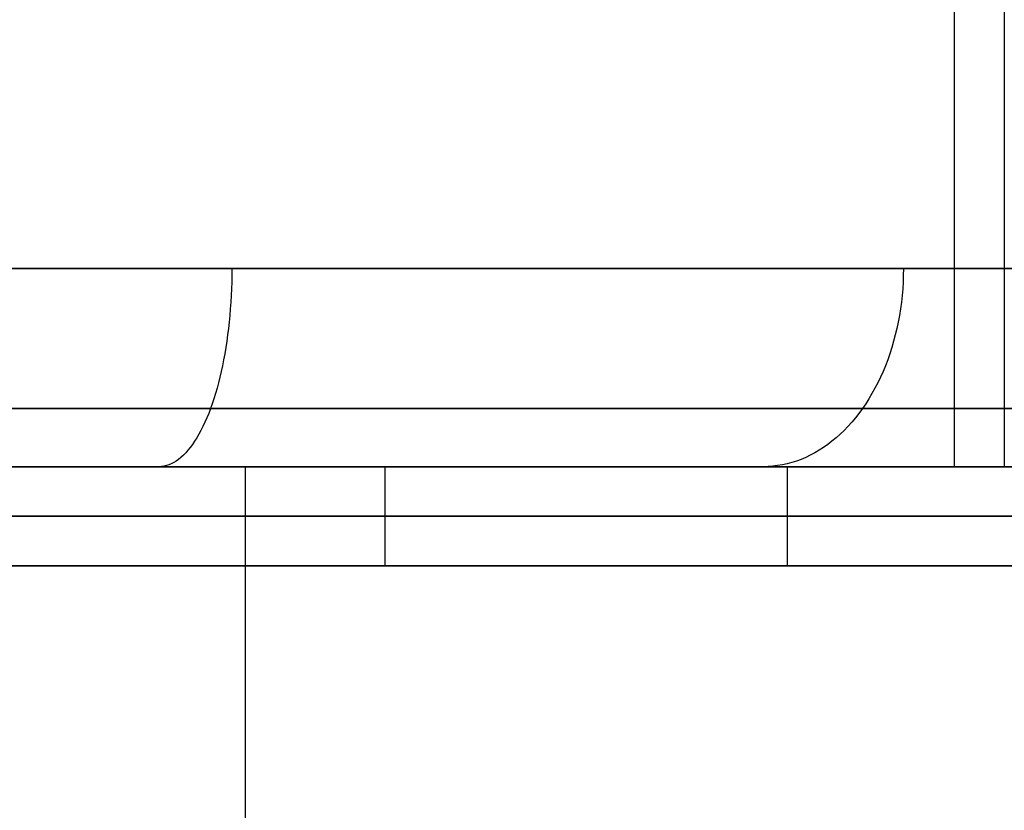
# Model space of a CAD drawing. Units: millimetres. Extents: x -1581 to -1451, y -2179 to -2000.
# Drawn here: x -1506 to -1486, y -2032 to -2016 of the extents above; entities that cross this region are included whole.
import ezdxf

# ---------------------------------------------------------------- set-up
doc = ezdxf.new("R2010")
doc.units = ezdxf.units.MM
doc.header["$MEASUREMENT"] = 0
doc.layers.add('Default', color=7, linetype='Continuous', true_color=0x000000)

msp = doc.modelspace()

# ---------------------------------------------------------------- linework, layer by layer
at = {"layer": 'Default'}
for p, q in [((-1486.63, -2025, 126.967), (-1486.63, -2002, 126.967)), ((-1485.63, -2002, 126.967), (-1485.63, -2025, 126.967)), ((-1504.651, -2021, 562.205), (-1505.99, -2021, 561.836)), ((-1505.99, -2021, 639.316), (-1504.651, -2021, 638.947)), ((-1503.327, -2021, 562.621), (-1504.651, -2021, 562.205)), ((-1504.651, -2021, 638.947), (-1503.327, -2021, 638.532)), ((-1502.017, -2021, 563.082), (-1503.327, -2021, 562.621)), ((-1503.327, -2021, 638.532), (-1502.017, -2021, 638.071)), ((-1500.724, -2021, 563.588), (-1502.017, -2021, 563.082)), ((-1502.017, -2021, 638.071), (-1500.724, -2021, 637.564)), ((-1501.228, -2021.137, 563.385), (-1501.23, -2021.273, 563.392)), ((-1501.228, -2021.137, 637.767), (-1501.23, -2021.273, 637.76)), ((-1501.227, -2021, 563.383), (-1501.228, -2021.137, 563.385)), ((-1501.227, -2021, 637.769), (-1501.228, -2021.137, 637.767)), ((-1499.449, -2021, 564.139), (-1500.724, -2021, 563.588)), ((-1500.724, -2021, 637.564), (-1499.449, -2021, 637.014)), ((-1498.195, -2021, 564.733), (-1499.449, -2021, 564.139)), ((-1499.449, -2021, 637.014), (-1498.195, -2021, 636.419)), ((-1496.961, -2021, 565.371), (-1498.195, -2021, 564.733)), ((-1498.195, -2021, 636.419), (-1496.961, -2021, 635.781)), ((-1495.751, -2021, 566.051), (-1496.961, -2021, 565.371)), ((-1496.961, -2021, 635.781), (-1495.751, -2021, 635.101)), ((-1494.565, -2021, 566.773), (-1495.751, -2021, 566.051)), ((-1495.751, -2021, 635.101), (-1494.565, -2021, 634.379)), ((-1493.405, -2021, 567.536), (-1494.565, -2021, 566.773)), ((-1494.565, -2021, 634.379), (-1493.405, -2021, 633.616)), ((-1492.271, -2021, 568.338), (-1493.405, -2021, 567.536)), ((-1493.405, -2021, 633.616), (-1492.271, -2021, 632.814)), ((-1491.167, -2021, 569.18), (-1492.271, -2021, 568.338)), ((-1492.271, -2021, 632.814), (-1491.167, -2021, 631.973)), ((-1490.092, -2021, 570.059), (-1491.167, -2021, 569.18)), ((-1491.167, -2021, 631.973), (-1490.092, -2021, 631.094)), ((-1489.049, -2021, 570.975), (-1490.092, -2021, 570.059)), ((-1490.092, -2021, 631.094), (-1489.049, -2021, 630.178)), ((-1488.037, -2021, 571.926), (-1489.049, -2021, 570.975)), ((-1489.049, -2021, 630.178), (-1488.037, -2021, 629.226)), ((-1487.06, -2021, 572.912), (-1488.037, -2021, 571.926)), ((-1488.037, -2021, 629.226), (-1487.06, -2021, 628.24)), ((-1487.667, -2021.137, 572.292), (-1487.672, -2021.273, 572.297)), ((-1487.667, -2021.137, 628.86), (-1487.672, -2021.273, 628.855)), ((-1487.665, -2021, 572.291), (-1487.667, -2021.137, 572.292)), ((-1487.665, -2021, 628.862), (-1487.667, -2021.137, 628.86)), ((-1486.117, -2021, 573.932), (-1487.06, -2021, 572.912)), ((-1487.06, -2021, 628.24), (-1486.117, -2021, 627.221)), ((-1485.21, -2021, 574.983), (-1486.117, -2021, 573.932)), ((-1486.117, -2021, 627.221), (-1485.21, -2021, 626.169)), ((-1501.23, -2021.273, 563.392), (-1501.235, -2021.409, 563.403)), ((-1501.23, -2021.273, 637.76), (-1501.235, -2021.409, 637.75)), ((-1487.672, -2021.273, 572.297), (-1487.68, -2021.409, 572.305)), ((-1487.672, -2021.273, 628.855), (-1487.68, -2021.409, 628.847)), ((-1501.241, -2021.545, 563.418), (-1501.248, -2021.68, 563.437)), ((-1501.241, -2021.545, 637.734), (-1501.248, -2021.68, 637.715)), ((-1501.235, -2021.409, 563.403), (-1501.241, -2021.545, 563.418)), ((-1501.235, -2021.409, 637.75), (-1501.241, -2021.545, 637.734)), ((-1487.692, -2021.545, 572.317), (-1487.707, -2021.68, 572.332)), ((-1487.692, -2021.545, 628.835), (-1487.707, -2021.68, 628.821)), ((-1487.68, -2021.409, 572.305), (-1487.692, -2021.545, 572.317)), ((-1487.68, -2021.409, 628.847), (-1487.692, -2021.545, 628.835)), ((-1501.248, -2021.68, 563.437), (-1501.258, -2021.814, 563.461)), ((-1501.248, -2021.68, 637.715), (-1501.258, -2021.814, 637.691)), ((-1487.707, -2021.68, 572.332), (-1487.725, -2021.814, 572.35)), ((-1487.707, -2021.68, 628.821), (-1487.725, -2021.814, 628.803)), ((-1501.269, -2021.947, 563.489), (-1501.281, -2022.079, 563.521)), ((-1501.269, -2021.947, 637.663), (-1501.281, -2022.079, 637.631)), ((-1501.258, -2021.814, 563.461), (-1501.269, -2021.947, 563.489)), ((-1501.258, -2021.814, 637.691), (-1501.269, -2021.947, 637.663)), ((-1487.746, -2021.947, 572.371), (-1487.77, -2022.079, 572.396)), ((-1487.746, -2021.947, 628.781), (-1487.77, -2022.079, 628.757)), ((-1487.725, -2021.814, 572.35), (-1487.746, -2021.947, 572.371)), ((-1487.725, -2021.814, 628.803), (-1487.746, -2021.947, 628.781)), ((-1501.281, -2022.079, 563.521), (-1501.296, -2022.21, 563.558)), ((-1501.281, -2022.079, 637.631), (-1501.296, -2022.21, 637.595)), ((-1487.77, -2022.079, 572.396), (-1487.798, -2022.21, 572.423)), ((-1487.77, -2022.079, 628.757), (-1487.798, -2022.21, 628.729)), ((-1501.312, -2022.34, 563.598), (-1501.33, -2022.467, 563.643)), ((-1501.312, -2022.34, 637.554), (-1501.33, -2022.467, 637.51)), ((-1501.296, -2022.21, 563.558), (-1501.312, -2022.34, 563.598)), ((-1501.296, -2022.21, 637.595), (-1501.312, -2022.34, 637.554)), ((-1487.829, -2022.34, 572.454), (-1487.863, -2022.467, 572.488)), ((-1487.829, -2022.34, 628.698), (-1487.863, -2022.467, 628.665)), ((-1487.798, -2022.21, 572.423), (-1487.829, -2022.34, 572.454)), ((-1487.798, -2022.21, 628.729), (-1487.829, -2022.34, 628.698)), ((-1501.33, -2022.467, 563.643), (-1501.349, -2022.594, 563.691)), ((-1501.33, -2022.467, 637.51), (-1501.349, -2022.594, 637.461)), ((-1487.863, -2022.467, 572.488), (-1487.9, -2022.594, 572.525)), ((-1487.863, -2022.467, 628.665), (-1487.9, -2022.594, 628.628)), ((-1501.37, -2022.718, 563.744), (-1501.392, -2022.84, 563.8)), ((-1501.37, -2022.718, 637.409), (-1501.392, -2022.84, 637.352)), ((-1501.349, -2022.594, 563.691), (-1501.37, -2022.718, 563.744)), ((-1501.349, -2022.594, 637.461), (-1501.37, -2022.718, 637.409)), ((-1487.94, -2022.718, 572.565), (-1487.983, -2022.84, 572.608)), ((-1487.94, -2022.718, 628.588), (-1487.983, -2022.84, 628.545)), ((-1487.9, -2022.594, 572.525), (-1487.94, -2022.718, 572.565)), ((-1487.9, -2022.594, 628.628), (-1487.94, -2022.718, 628.588)), ((-1501.392, -2022.84, 563.8), (-1501.416, -2022.96, 563.861)), ((-1501.392, -2022.84, 637.352), (-1501.416, -2022.96, 637.292)), ((-1487.983, -2022.84, 572.608), (-1488.028, -2022.96, 572.654)), ((-1487.983, -2022.84, 628.545), (-1488.028, -2022.96, 628.499)), ((-1501.441, -2023.078, 563.925), (-1501.468, -2023.194, 563.993)), ((-1501.441, -2023.078, 637.228), (-1501.468, -2023.194, 637.16)), ((-1501.416, -2022.96, 563.861), (-1501.441, -2023.078, 563.925)), ((-1501.416, -2022.96, 637.292), (-1501.441, -2023.078, 637.228)), ((-1488.077, -2023.078, 572.702), (-1488.129, -2023.194, 572.754)), ((-1488.077, -2023.078, 628.45), (-1488.129, -2023.194, 628.398)), ((-1488.028, -2022.96, 572.654), (-1488.077, -2023.078, 572.702)), ((-1488.028, -2022.96, 628.499), (-1488.077, -2023.078, 628.45)), ((-1501.496, -2023.307, 564.064), (-1501.526, -2023.417, 564.139)), ((-1501.496, -2023.307, 637.088), (-1501.526, -2023.417, 637.013)), ((-1501.468, -2023.194, 563.993), (-1501.496, -2023.307, 564.064)), ((-1501.468, -2023.194, 637.16), (-1501.496, -2023.307, 637.088)), ((-1488.183, -2023.307, 572.808), (-1488.24, -2023.417, 572.865)), ((-1488.183, -2023.307, 628.344), (-1488.24, -2023.417, 628.287)), ((-1488.129, -2023.194, 572.754), (-1488.183, -2023.307, 572.808)), ((-1488.129, -2023.194, 628.398), (-1488.183, -2023.307, 628.344)), ((-1501.557, -2023.524, 564.218), (-1501.59, -2023.629, 564.299)), ((-1501.557, -2023.524, 636.935), (-1501.59, -2023.629, 636.853)), ((-1501.526, -2023.417, 564.139), (-1501.557, -2023.524, 564.218)), ((-1501.526, -2023.417, 637.013), (-1501.557, -2023.524, 636.935)), ((-1488.3, -2023.524, 572.925), (-1488.362, -2023.629, 572.987)), ((-1488.3, -2023.524, 628.227), (-1488.362, -2023.629, 628.165)), ((-1488.24, -2023.417, 572.865), (-1488.3, -2023.524, 572.925)), ((-1488.24, -2023.417, 628.287), (-1488.3, -2023.524, 628.227)), ((-1501.623, -2023.73, 564.384), (-1501.658, -2023.828, 564.473)), ((-1501.623, -2023.73, 636.768), (-1501.658, -2023.828, 636.68)), ((-1501.59, -2023.629, 564.299), (-1501.623, -2023.73, 564.384)), ((-1501.59, -2023.629, 636.853), (-1501.623, -2023.73, 636.768)), ((-1488.427, -2023.73, 573.052), (-1488.494, -2023.828, 573.119)), ((-1488.427, -2023.73, 628.1), (-1488.494, -2023.828, 628.033)), ((-1488.362, -2023.629, 572.987), (-1488.427, -2023.73, 573.052)), ((-1488.362, -2023.629, 628.165), (-1488.427, -2023.73, 628.1)), ((-1506.283, -2023.828, 638.181), (-1504.983, -2023.828, 637.823)), ((-1504.982, -2023.828, 563.328), (-1506.282, -2023.828, 562.97)), ((-1504.983, -2023.828, 637.823), (-1503.697, -2023.828, 637.42)), ((-1503.696, -2023.828, 563.732), (-1504.982, -2023.828, 563.328)), ((-1503.697, -2023.828, 637.42), (-1502.426, -2023.828, 636.973)), ((-1502.425, -2023.828, 564.179), (-1503.696, -2023.828, 563.732)), ((-1502.426, -2023.828, 636.973), (-1501.171, -2023.828, 636.481)), ((-1501.17, -2023.828, 564.671), (-1502.425, -2023.828, 564.179)), ((-1501.694, -2023.923, 564.564), (-1501.732, -2024.015, 564.658)), ((-1501.694, -2023.923, 636.588), (-1501.732, -2024.015, 636.494)), ((-1501.658, -2023.828, 564.473), (-1501.694, -2023.923, 564.564)), ((-1501.658, -2023.828, 636.68), (-1501.694, -2023.923, 636.588)), ((-1501.171, -2023.828, 636.481), (-1499.933, -2023.828, 635.947)), ((-1499.932, -2023.828, 565.205), (-1501.17, -2023.828, 564.671)), ((-1499.933, -2023.828, 635.947), (-1498.715, -2023.828, 635.369)), ((-1498.715, -2023.828, 565.783), (-1499.932, -2023.828, 565.205)), ((-1497.517, -2023.828, 566.402), (-1498.715, -2023.828, 565.783)), ((-1498.715, -2023.828, 635.369), (-1497.518, -2023.828, 634.75)), ((-1497.518, -2023.828, 634.75), (-1496.343, -2023.828, 634.09)), ((-1496.342, -2023.828, 567.062), (-1497.517, -2023.828, 566.402)), ((-1496.343, -2023.828, 634.09), (-1495.192, -2023.828, 633.389)), ((-1495.191, -2023.828, 567.763), (-1496.342, -2023.828, 567.062)), ((-1495.192, -2023.828, 633.389), (-1494.066, -2023.828, 632.649)), ((-1494.065, -2023.828, 568.503), (-1495.191, -2023.828, 567.763)), ((-1494.066, -2023.828, 632.649), (-1492.966, -2023.828, 631.87)), ((-1492.965, -2023.828, 569.282), (-1494.065, -2023.828, 568.503)), ((-1492.966, -2023.828, 631.87), (-1491.893, -2023.828, 631.053)), ((-1491.893, -2023.828, 570.099), (-1492.965, -2023.828, 569.282)), ((-1490.849, -2023.828, 570.952), (-1491.893, -2023.828, 570.099)), ((-1491.893, -2023.828, 631.053), (-1490.85, -2023.828, 630.2)), ((-1490.85, -2023.828, 630.2), (-1489.837, -2023.828, 629.311)), ((-1489.836, -2023.828, 571.841), (-1490.849, -2023.828, 570.952)), ((-1489.837, -2023.828, 629.311), (-1488.855, -2023.828, 628.387)), ((-1488.855, -2023.828, 572.765), (-1489.836, -2023.828, 571.841)), ((-1487.906, -2023.828, 573.722), (-1488.855, -2023.828, 572.765)), ((-1488.855, -2023.828, 628.387), (-1487.906, -2023.828, 627.43)), ((-1488.563, -2023.923, 573.189), (-1488.635, -2024.015, 573.26)), ((-1488.563, -2023.923, 627.964), (-1488.635, -2024.015, 627.892)), ((-1488.494, -2023.828, 573.119), (-1488.563, -2023.923, 573.189)), ((-1488.494, -2023.828, 628.033), (-1488.563, -2023.923, 627.964)), ((-1486.991, -2023.828, 574.712), (-1487.906, -2023.828, 573.722)), ((-1487.906, -2023.828, 627.43), (-1486.991, -2023.828, 626.441)), ((-1486.11, -2023.828, 575.732), (-1486.991, -2023.828, 574.712)), ((-1486.991, -2023.828, 626.441), (-1486.111, -2023.828, 625.42)), ((-1486.111, -2023.828, 625.42), (-1485.267, -2023.828, 624.369)), ((-1485.266, -2023.828, 576.783), (-1486.11, -2023.828, 575.732)), ((-1501.77, -2024.103, 564.755), (-1501.81, -2024.187, 564.855)), ((-1501.77, -2024.103, 636.397), (-1501.81, -2024.187, 636.297)), ((-1501.732, -2024.015, 564.658), (-1501.77, -2024.103, 564.755)), ((-1501.732, -2024.015, 636.494), (-1501.77, -2024.103, 636.397)), ((-1488.709, -2024.103, 573.334), (-1488.785, -2024.187, 573.41)), ((-1488.709, -2024.103, 627.818), (-1488.785, -2024.187, 627.742)), ((-1488.635, -2024.015, 573.26), (-1488.709, -2024.103, 573.334)), ((-1488.635, -2024.015, 627.892), (-1488.709, -2024.103, 627.818)), ((-1501.85, -2024.268, 564.958), (-1501.892, -2024.345, 565.063)), ((-1501.85, -2024.268, 636.195), (-1501.892, -2024.345, 636.09)), ((-1501.81, -2024.187, 564.855), (-1501.85, -2024.268, 564.958)), ((-1501.81, -2024.187, 636.297), (-1501.85, -2024.268, 636.195)), ((-1488.863, -2024.268, 573.488), (-1488.943, -2024.345, 573.568)), ((-1488.863, -2024.268, 627.664), (-1488.943, -2024.345, 627.584)), ((-1488.785, -2024.187, 573.41), (-1488.863, -2024.268, 573.488)), ((-1488.785, -2024.187, 627.742), (-1488.863, -2024.268, 627.664)), ((-1501.978, -2024.487, 565.28), (-1502.022, -2024.552, 565.391)), ((-1501.978, -2024.487, 635.873), (-1502.022, -2024.552, 635.761)), ((-1501.934, -2024.418, 565.17), (-1501.978, -2024.487, 565.28)), ((-1501.934, -2024.418, 635.982), (-1501.978, -2024.487, 635.873)), ((-1501.892, -2024.345, 565.063), (-1501.934, -2024.418, 565.17)), ((-1501.892, -2024.345, 636.09), (-1501.934, -2024.418, 635.982)), ((-1489.108, -2024.487, 573.733), (-1489.193, -2024.552, 573.818)), ((-1489.108, -2024.487, 627.419), (-1489.193, -2024.552, 627.334)), ((-1489.024, -2024.418, 573.65), (-1489.108, -2024.487, 573.733)), ((-1489.024, -2024.418, 627.503), (-1489.108, -2024.487, 627.419)), ((-1488.943, -2024.345, 573.568), (-1489.024, -2024.418, 573.65)), ((-1488.943, -2024.345, 627.584), (-1489.024, -2024.418, 627.503)), ((-1502.159, -2024.721, 565.738), (-1502.206, -2024.769, 565.857)), ((-1502.159, -2024.721, 635.414), (-1502.206, -2024.769, 635.295)), ((-1502.113, -2024.669, 565.621), (-1502.159, -2024.721, 565.738)), ((-1502.113, -2024.669, 635.532), (-1502.159, -2024.721, 635.414)), ((-1502.067, -2024.612, 565.505), (-1502.113, -2024.669, 565.621)), ((-1502.067, -2024.612, 635.647), (-1502.113, -2024.669, 635.532)), ((-1502.022, -2024.552, 565.391), (-1502.067, -2024.612, 565.505)), ((-1502.022, -2024.552, 635.761), (-1502.067, -2024.612, 635.647)), ((-1489.456, -2024.721, 574.082), (-1489.547, -2024.769, 574.172)), ((-1489.456, -2024.721, 627.071), (-1489.547, -2024.769, 626.98)), ((-1489.367, -2024.669, 573.992), (-1489.456, -2024.721, 574.082)), ((-1489.367, -2024.669, 627.16), (-1489.456, -2024.721, 627.071)), ((-1489.279, -2024.612, 573.904), (-1489.367, -2024.669, 573.992)), ((-1489.279, -2024.612, 627.248), (-1489.367, -2024.669, 627.16)), ((-1489.193, -2024.552, 573.818), (-1489.279, -2024.612, 573.904)), ((-1489.193, -2024.552, 627.334), (-1489.279, -2024.612, 627.248)), ((-1502.4, -2024.916, 566.346), (-1502.449, -2024.942, 566.471)), ((-1502.4, -2024.916, 634.806), (-1502.449, -2024.942, 634.682)), ((-1502.351, -2024.886, 566.222), (-1502.4, -2024.916, 566.346)), ((-1502.351, -2024.886, 634.93), (-1502.4, -2024.916, 634.806)), ((-1502.302, -2024.852, 566.099), (-1502.351, -2024.886, 566.222)), ((-1502.302, -2024.852, 635.053), (-1502.351, -2024.886, 634.93)), ((-1502.254, -2024.813, 565.977), (-1502.302, -2024.852, 566.099)), ((-1502.254, -2024.813, 635.175), (-1502.302, -2024.852, 635.053)), ((-1502.206, -2024.769, 565.857), (-1502.254, -2024.813, 565.977)), ((-1502.206, -2024.769, 635.295), (-1502.254, -2024.813, 635.175)), ((-1489.918, -2024.916, 574.544), (-1490.013, -2024.942, 574.639)), ((-1489.918, -2024.916, 626.609), (-1490.013, -2024.942, 626.514)), ((-1489.824, -2024.886, 574.449), (-1489.918, -2024.916, 574.544)), ((-1489.824, -2024.886, 626.703), (-1489.918, -2024.916, 626.609)), ((-1489.731, -2024.852, 574.356), (-1489.824, -2024.886, 574.449)), ((-1489.731, -2024.852, 626.796), (-1489.824, -2024.886, 626.703)), ((-1489.638, -2024.813, 574.264), (-1489.731, -2024.852, 574.356)), ((-1489.638, -2024.813, 626.889), (-1489.731, -2024.852, 626.796)), ((-1489.547, -2024.769, 574.172), (-1489.638, -2024.813, 574.264)), ((-1489.547, -2024.769, 626.98), (-1489.638, -2024.813, 626.889)), ((-1551.952, -2025, 600.576), (-1479.951, -2025, 600.576)), ((-1480.63, -2025, 126.967), (-1513.13, -2025, 126.967)), ((-1505.346, -2025, 154.082), (-1506.288, -2025, 154.421)), ((-1506.288, -2025, 99.512), (-1505.346, -2025, 99.851)), ((-1506.252, -2025, 161.967), (-1490.008, -2025, 152.588)), ((-1490.008, -2025, 101.345), (-1506.252, -2025, 91.967)), ((-1504.992, -2025, 155.017), (-1505.966, -2025, 155.367)), ((-1504.992, -2025, 98.916), (-1505.966, -2025, 98.566)), ((-1505.483, -2025, 589.832), (-1505.863, -2025, 589.476)), ((-1505.863, -2025, 611.677), (-1505.483, -2025, 611.32)), ((-1505.782, -2025, 635.11), (-1504.59, -2025, 634.736)), ((-1504.589, -2025, 566.416), (-1505.781, -2025, 566.042)), ((-1505.117, -2025, 590.202), (-1505.483, -2025, 589.832)), ((-1505.483, -2025, 611.32), (-1505.117, -2025, 610.95)), ((-1504.416, -2025, 153.711), (-1505.346, -2025, 154.082)), ((-1505.346, -2025, 99.851), (-1504.416, -2025, 100.222)), ((-1504.763, -2025, 590.584), (-1505.117, -2025, 590.202)), ((-1505.117, -2025, 610.95), (-1504.763, -2025, 610.568)), ((-1504.03, -2025, 154.633), (-1504.992, -2025, 155.017)), ((-1504.03, -2025, 99.3), (-1504.992, -2025, 98.916)), ((-1504.423, -2025, 590.979), (-1504.763, -2025, 590.584)), ((-1504.763, -2025, 610.568), (-1504.423, -2025, 610.174)), ((-1504.59, -2025, 634.736), (-1503.411, -2025, 634.321)), ((-1503.41, -2025, 566.83), (-1504.589, -2025, 566.416)), ((-1504.097, -2025, 591.385), (-1504.423, -2025, 590.979)), ((-1504.423, -2025, 610.174), (-1504.097, -2025, 609.768)), ((-1503.5, -2025, 153.308), (-1504.416, -2025, 153.711)), ((-1504.416, -2025, 100.222), (-1503.5, -2025, 100.625)), ((-1503.785, -2025, 591.802), (-1504.097, -2025, 591.385)), ((-1504.097, -2025, 609.768), (-1503.785, -2025, 609.351)), ((-1503.082, -2025, 154.216), (-1504.03, -2025, 154.633)), ((-1503.082, -2025, 99.717), (-1504.03, -2025, 99.3)), ((-1503.488, -2025, 592.229), (-1503.785, -2025, 591.802)), ((-1503.785, -2025, 609.351), (-1503.488, -2025, 608.923)), ((-1502.598, -2025, 152.874), (-1503.5, -2025, 153.308)), ((-1503.5, -2025, 100.625), (-1502.598, -2025, 101.059)), ((-1503.206, -2025, 592.667), (-1503.488, -2025, 592.229)), ((-1503.488, -2025, 608.923), (-1503.206, -2025, 608.486)), ((-1503.411, -2025, 634.321), (-1502.247, -2025, 633.866)), ((-1502.246, -2025, 567.286), (-1503.41, -2025, 566.83)), ((-1502.939, -2025, 593.114), (-1503.206, -2025, 592.667)), ((-1503.206, -2025, 608.486), (-1502.939, -2025, 608.039)), ((-1502.149, -2025, 153.767), (-1503.082, -2025, 154.216)), ((-1502.149, -2025, 100.166), (-1503.082, -2025, 99.717)), ((-1502.688, -2025, 593.57), (-1502.939, -2025, 593.114)), ((-1502.939, -2025, 608.039), (-1502.688, -2025, 607.582)), ((-1502.649, -2024.998, 566.976), (-1502.699, -2025, 567.103)), ((-1502.649, -2024.998, 634.177), (-1502.699, -2025, 634.05)), ((-1502.453, -2025, 594.034), (-1502.688, -2025, 593.57)), ((-1502.688, -2025, 607.582), (-1502.453, -2025, 607.118)), ((-1502.599, -2024.991, 566.849), (-1502.649, -2024.998, 566.976)), ((-1502.599, -2024.991, 634.304), (-1502.649, -2024.998, 634.177)), ((-1502.549, -2024.979, 566.722), (-1502.599, -2024.991, 566.849)), ((-1502.549, -2024.979, 634.43), (-1502.599, -2024.991, 634.304)), ((-1501.712, -2025, 152.408), (-1502.598, -2025, 152.874)), ((-1502.598, -2025, 101.059), (-1501.712, -2025, 101.525)), ((-1502.499, -2024.963, 566.596), (-1502.549, -2024.979, 566.722)), ((-1502.499, -2024.963, 634.556), (-1502.549, -2024.979, 634.43)), ((-1502.449, -2024.942, 566.471), (-1502.499, -2024.963, 566.596)), ((-1502.449, -2024.942, 634.682), (-1502.499, -2024.963, 634.556)), ((-1502.234, -2025, 594.507), (-1502.453, -2025, 594.034)), ((-1502.453, -2025, 607.118), (-1502.234, -2025, 606.645)), ((-1502.247, -2025, 633.866), (-1501.1, -2025, 633.37)), ((-1501.099, -2025, 567.782), (-1502.246, -2025, 567.286)), ((-1502.031, -2025, 594.987), (-1502.234, -2025, 594.507)), ((-1502.234, -2025, 606.645), (-1502.031, -2025, 606.166)), ((-1501.232, -2025, 153.286), (-1502.149, -2025, 153.767)), ((-1501.232, -2025, 100.647), (-1502.149, -2025, 100.166)), ((-1501.846, -2025, 595.473), (-1502.031, -2025, 594.987)), ((-1502.031, -2025, 606.166), (-1501.846, -2025, 605.679)), ((-1501.677, -2025, 595.966), (-1501.846, -2025, 595.473)), ((-1501.846, -2025, 605.679), (-1501.677, -2025, 605.187)), ((-1500.842, -2025, 151.913), (-1501.712, -2025, 152.408)), ((-1501.712, -2025, 101.525), (-1500.842, -2025, 102.02)), ((-1501.526, -2025, 596.464), (-1501.677, -2025, 595.966)), ((-1501.677, -2025, 605.187), (-1501.526, -2025, 604.688)), ((-1501.392, -2025, 596.967), (-1501.526, -2025, 596.464)), ((-1501.526, -2025, 604.688), (-1501.392, -2025, 604.185)), ((-1501.275, -2025, 597.474), (-1501.392, -2025, 596.967)), ((-1501.392, -2025, 604.185), (-1501.275, -2025, 603.678)), ((-1501.176, -2025, 597.986), (-1501.275, -2025, 597.474)), ((-1501.275, -2025, 603.678), (-1501.176, -2025, 603.167)), ((-1500.332, -2025, 152.773), (-1501.232, -2025, 153.286)), ((-1500.332, -2025, 101.16), (-1501.232, -2025, 100.647)), ((-1501.095, -2025, 598.5), (-1501.176, -2025, 597.986)), ((-1501.176, -2025, 603.167), (-1501.095, -2025, 602.652)), ((-1501.1, -2025, 633.37), (-1499.971, -2025, 632.835)), ((-1499.97, -2025, 568.317), (-1501.099, -2025, 567.782)), ((-1501.032, -2025, 599.017), (-1501.095, -2025, 598.5)), ((-1501.095, -2025, 602.652), (-1501.032, -2025, 602.135)), ((-1500.987, -2025, 599.536), (-1501.032, -2025, 599.017)), ((-1501.032, -2025, 602.135), (-1500.987, -2025, 601.617)), ((-1500.96, -2025, 600.056), (-1500.987, -2025, 599.536)), ((-1500.987, -2025, 601.617), (-1500.96, -2025, 601.097)), ((-1500.951, -2025, 600.576), (-1500.96, -2025, 600.056)), ((-1500.96, -2025, 601.097), (-1500.951, -2025, 600.576)), ((-1500.951, -2050, 600.576), (-1500.951, -2025, 600.576)), ((-1499.989, -2025, 151.387), (-1500.842, -2025, 151.913)), ((-1500.842, -2025, 102.02), (-1499.989, -2025, 102.546)), ((-1499.45, -2025, 152.23), (-1500.332, -2025, 152.773)), ((-1499.45, -2025, 101.703), (-1500.332, -2025, 101.16)), ((-1499.156, -2025, 150.833), (-1499.989, -2025, 151.387)), ((-1499.989, -2025, 102.546), (-1499.156, -2025, 103.1)), ((-1499.971, -2025, 632.835), (-1498.861, -2025, 632.261)), ((-1498.86, -2025, 568.891), (-1499.97, -2025, 568.317)), ((-1498.588, -2025, 151.656), (-1499.45, -2025, 152.23)), ((-1498.588, -2025, 102.277), (-1499.45, -2025, 101.703)), ((-1498.342, -2025, 150.25), (-1499.156, -2025, 150.833)), ((-1499.156, -2025, 103.1), (-1498.342, -2025, 103.683)), ((-1498.861, -2025, 632.261), (-1497.772, -2025, 631.649)), ((-1497.771, -2025, 569.503), (-1498.86, -2025, 568.891)), ((-1497.746, -2025, 151.053), (-1498.588, -2025, 151.656)), ((-1497.746, -2025, 102.88), (-1498.588, -2025, 102.277)), ((-1497.549, -2025, 149.64), (-1498.342, -2025, 150.25)), ((-1498.342, -2025, 103.683), (-1497.549, -2025, 104.293)), ((-1498.13, -2027, 157.277), (-1498.13, -2025, 157.277)), ((-1498.13, -2027, 96.656), (-1498.13, -2025, 96.656)), ((-1497.772, -2025, 631.649), (-1496.704, -2025, 630.999)), ((-1496.703, -2025, 570.153), (-1497.771, -2025, 569.503)), ((-1496.925, -2025, 150.421), (-1497.746, -2025, 151.053)), ((-1496.925, -2025, 103.512), (-1497.746, -2025, 102.88)), ((-1496.777, -2025, 149.002), (-1497.549, -2025, 149.64)), ((-1497.549, -2025, 104.293), (-1496.777, -2025, 104.931)), ((-1496.127, -2025, 149.762), (-1496.925, -2025, 150.421)), ((-1496.127, -2025, 104.171), (-1496.925, -2025, 103.512)), ((-1496.027, -2025, 148.338), (-1496.777, -2025, 149.002)), ((-1496.777, -2025, 104.931), (-1496.027, -2025, 105.595)), ((-1496.704, -2025, 630.999), (-1495.66, -2025, 630.312)), ((-1495.659, -2025, 570.839), (-1496.703, -2025, 570.153)), ((-1495.351, -2025, 149.075), (-1496.127, -2025, 149.762)), ((-1495.351, -2025, 104.858), (-1496.127, -2025, 104.171)), ((-1495.301, -2025, 147.649), (-1496.027, -2025, 148.338)), ((-1496.027, -2025, 105.595), (-1495.301, -2025, 106.284)), ((-1495.66, -2025, 630.312), (-1494.64, -2025, 629.59)), ((-1494.639, -2025, 571.562), (-1495.659, -2025, 570.839)), ((-1494.6, -2025, 148.362), (-1495.351, -2025, 149.075)), ((-1494.6, -2025, 105.571), (-1495.351, -2025, 104.858)), ((-1494.6, -2025, 146.935), (-1495.301, -2025, 147.649)), ((-1495.301, -2025, 106.284), (-1494.6, -2025, 106.998)), ((-1494.64, -2025, 629.59), (-1493.646, -2025, 628.833)), ((-1493.645, -2025, 572.319), (-1494.639, -2025, 571.562)), ((-1493.923, -2025, 146.197), (-1494.6, -2025, 146.935)), ((-1493.874, -2025, 147.623), (-1494.6, -2025, 148.362)), ((-1494.6, -2025, 106.998), (-1493.923, -2025, 107.736)), ((-1493.874, -2025, 106.31), (-1494.6, -2025, 105.571)), ((-1493.272, -2025, 145.436), (-1493.923, -2025, 146.197)), ((-1493.923, -2025, 107.736), (-1493.272, -2025, 108.497)), ((-1493.174, -2025, 146.86), (-1493.874, -2025, 147.623)), ((-1493.174, -2025, 107.073), (-1493.874, -2025, 106.31)), ((-1493.646, -2025, 628.833), (-1492.678, -2025, 628.042)), ((-1492.678, -2025, 573.11), (-1493.645, -2025, 572.319)), ((-1492.648, -2025, 144.654), (-1493.272, -2025, 145.436)), ((-1493.272, -2025, 108.497), (-1492.648, -2025, 109.279)), ((-1492.501, -2025, 146.073), (-1493.174, -2025, 146.86)), ((-1492.501, -2025, 107.86), (-1493.174, -2025, 107.073)), ((-1491.739, -2025, 573.934), (-1492.678, -2025, 573.11)), ((-1492.678, -2025, 628.042), (-1491.739, -2025, 627.218)), ((-1492.051, -2025, 143.85), (-1492.648, -2025, 144.654)), ((-1492.648, -2025, 109.279), (-1492.051, -2025, 110.083)), ((-1491.855, -2025, 145.264), (-1492.501, -2025, 146.073)), ((-1491.855, -2025, 108.669), (-1492.501, -2025, 107.86)), ((-1491.482, -2025, 143.026), (-1492.051, -2025, 143.85)), ((-1492.051, -2025, 110.083), (-1491.482, -2025, 110.907)), ((-1491.238, -2025, 144.432), (-1491.855, -2025, 145.264)), ((-1491.238, -2025, 109.501), (-1491.855, -2025, 108.669)), ((-1490.829, -2025, 574.791), (-1491.739, -2025, 573.934)), ((-1491.739, -2025, 627.218), (-1490.829, -2025, 626.361)), ((-1490.943, -2025, 142.183), (-1491.482, -2025, 143.026)), ((-1491.482, -2025, 110.907), (-1490.943, -2025, 111.75)), ((-1490.65, -2025, 143.58), (-1491.238, -2025, 144.432)), ((-1490.65, -2025, 110.353), (-1491.238, -2025, 109.501)), ((-1490.432, -2025, 141.322), (-1490.943, -2025, 142.183)), ((-1490.943, -2025, 111.75), (-1490.432, -2025, 112.611)), ((-1489.949, -2025, 575.678), (-1490.829, -2025, 574.791)), ((-1490.829, -2025, 626.361), (-1489.949, -2025, 625.474)), ((-1490.81, -2025, 141.967), (-1489.649, -2025, 141.967)), ((-1489.649, -2025, 111.967), (-1490.81, -2025, 111.967)), ((-1490.091, -2025, 142.708), (-1490.65, -2025, 143.58)), ((-1490.091, -2025, 111.225), (-1490.65, -2025, 110.353)), ((-1490.397, -2024.998, 575.023), (-1490.494, -2025, 575.119)), ((-1490.397, -2024.998, 626.13), (-1490.494, -2025, 626.033)), ((-1489.952, -2025, 140.443), (-1490.432, -2025, 141.322)), ((-1490.432, -2025, 112.611), (-1489.952, -2025, 113.49)), ((-1490.301, -2024.991, 574.926), (-1490.397, -2024.998, 575.023)), ((-1490.301, -2024.991, 626.226), (-1490.397, -2024.998, 626.13)), ((-1490.205, -2024.979, 574.83), (-1490.301, -2024.991, 574.926)), ((-1490.205, -2024.979, 626.322), (-1490.301, -2024.991, 626.226)), ((-1490.109, -2024.963, 574.734), (-1490.205, -2024.979, 574.83)), ((-1490.109, -2024.963, 626.418), (-1490.205, -2024.979, 626.322)), ((-1490.013, -2024.942, 574.639), (-1490.109, -2024.963, 574.734)), ((-1490.013, -2024.942, 626.514), (-1490.109, -2024.963, 626.418)), ((-1489.563, -2025, 141.817), (-1490.091, -2025, 142.708)), ((-1489.563, -2025, 112.116), (-1490.091, -2025, 111.225)), ((-1490.008, -2027, 152.588), (-1490.008, -2025, 152.588)), ((-1490.008, -2025, 152.588), (-1480.63, -2025, 136.345)), ((-1490.008, -2027, 101.345), (-1490.008, -2025, 101.345)), ((-1480.63, -2025, 117.588), (-1490.008, -2025, 101.345)), ((-1489.502, -2025, 139.549), (-1489.952, -2025, 140.443)), ((-1489.952, -2025, 113.49), (-1489.502, -2025, 114.384)), ((-1489.1, -2025, 576.596), (-1489.949, -2025, 575.678)), ((-1489.949, -2025, 625.474), (-1489.101, -2025, 624.556)), ((-1489.066, -2025, 140.908), (-1489.563, -2025, 141.817)), ((-1489.066, -2025, 113.025), (-1489.563, -2025, 112.116)), ((-1489.083, -2025, 138.64), (-1489.502, -2025, 139.549)), ((-1489.502, -2025, 114.384), (-1489.083, -2025, 115.293)), ((-1489.101, -2025, 624.556), (-1488.285, -2025, 623.61)), ((-1488.284, -2025, 577.542), (-1489.1, -2025, 576.596)), ((-1488.696, -2025, 137.717), (-1489.083, -2025, 138.64)), ((-1489.083, -2025, 115.293), (-1488.696, -2025, 116.216)), ((-1488.601, -2025, 139.983), (-1489.066, -2025, 140.908)), ((-1488.601, -2025, 113.95), (-1489.066, -2025, 113.025)), ((-1488.341, -2025, 136.78), (-1488.696, -2025, 137.717)), ((-1488.696, -2025, 116.216), (-1488.341, -2025, 117.153)), ((-1488.168, -2025, 139.042), (-1488.601, -2025, 139.983)), ((-1488.168, -2025, 114.891), (-1488.601, -2025, 113.95)), ((-1488.018, -2025, 135.833), (-1488.341, -2025, 136.78)), ((-1488.341, -2025, 117.153), (-1488.018, -2025, 118.1)), ((-1488.285, -2025, 623.61), (-1487.502, -2025, 622.636)), ((-1487.501, -2025, 578.516), (-1488.284, -2025, 577.542)), ((-1487.767, -2025, 138.087), (-1488.168, -2025, 139.042)), ((-1487.767, -2025, 115.846), (-1488.168, -2025, 114.891)), ((-1487.729, -2025, 134.874), (-1488.018, -2025, 135.833)), ((-1488.018, -2025, 118.1), (-1487.729, -2025, 119.059)), ((-1487.4, -2025, 137.119), (-1487.767, -2025, 138.087)), ((-1487.4, -2025, 116.814), (-1487.767, -2025, 115.846)), ((-1487.472, -2025, 133.907), (-1487.729, -2025, 134.874)), ((-1487.729, -2025, 119.059), (-1487.472, -2025, 120.026)), ((-1487.502, -2025, 622.636), (-1486.753, -2025, 621.635)), ((-1486.753, -2025, 579.517), (-1487.501, -2025, 578.516)), ((-1487.25, -2025, 132.931), (-1487.472, -2025, 133.907)), ((-1487.472, -2025, 120.026), (-1487.25, -2025, 121.002)), ((-1487.066, -2025, 136.138), (-1487.4, -2025, 137.119)), ((-1487.066, -2025, 117.795), (-1487.4, -2025, 116.814)), ((-1487.061, -2025, 131.948), (-1487.25, -2025, 132.931)), ((-1487.25, -2025, 121.002), (-1487.061, -2025, 121.986)), ((-1486.767, -2025, 135.147), (-1487.066, -2025, 136.138)), ((-1486.767, -2025, 118.786), (-1487.066, -2025, 117.795)), ((-1486.906, -2025, 130.958), (-1487.061, -2025, 131.948)), ((-1487.061, -2025, 121.986), (-1486.906, -2025, 122.975)), ((-1486.785, -2025, 129.965), (-1486.906, -2025, 130.958)), ((-1486.906, -2025, 122.975), (-1486.785, -2025, 123.968)), ((-1486.699, -2025, 128.967), (-1486.785, -2025, 129.965)), ((-1486.785, -2025, 123.968), (-1486.699, -2025, 124.966)), ((-1486.502, -2025, 134.146), (-1486.767, -2025, 135.147)), ((-1486.502, -2025, 119.787), (-1486.767, -2025, 118.786)), ((-1486.04, -2025, 580.543), (-1486.753, -2025, 579.517)), ((-1486.753, -2025, 621.635), (-1486.04, -2025, 620.609)), ((-1486.647, -2025, 127.967), (-1486.699, -2025, 128.967)), ((-1486.699, -2025, 124.966), (-1486.647, -2025, 125.966)), ((-1486.63, -2025, 126.967), (-1486.647, -2025, 127.967)), ((-1486.647, -2025, 125.966), (-1486.63, -2025, 126.967)), ((-1486.63, -2025, 126.967), (-1485.63, -2025, 126.967)), ((-1486.271, -2025, 133.136), (-1486.502, -2025, 134.146)), ((-1486.271, -2025, 120.797), (-1486.502, -2025, 119.787)), ((-1486.076, -2025, 132.119), (-1486.271, -2025, 133.136)), ((-1486.076, -2025, 121.814), (-1486.271, -2025, 120.797)), ((-1485.915, -2025, 131.096), (-1486.076, -2025, 132.119)), ((-1485.915, -2025, 122.837), (-1486.076, -2025, 121.814)), ((-1485.362, -2025, 581.593), (-1486.04, -2025, 580.543)), ((-1486.04, -2025, 620.609), (-1485.363, -2025, 619.559)), ((-1485.791, -2025, 130.068), (-1485.915, -2025, 131.096)), ((-1485.791, -2025, 123.865), (-1485.915, -2025, 122.837)), ((-1485.701, -2025, 129.036), (-1485.791, -2025, 130.068)), ((-1485.701, -2025, 124.897), (-1485.791, -2025, 123.865)), ((-1485.648, -2025, 128.002), (-1485.701, -2025, 129.036)), ((-1485.648, -2025, 125.931), (-1485.701, -2025, 124.897)), ((-1485.63, -2025, 126.967), (-1485.648, -2025, 128.002)), ((-1485.63, -2025, 126.967), (-1485.648, -2025, 125.931)), ((-1506.252, -2026, 161.967), (-1490.008, -2026, 152.588)), ((-1490.008, -2026, 101.345), (-1506.252, -2026, 91.967)), ((-1490.008, -2026, 152.588), (-1480.63, -2026, 136.345)), ((-1480.63, -2026, 117.588), (-1490.008, -2026, 101.345)), ((-1480.63, -2027, 126.967), (-1513.13, -2027, 126.967)), ((-1506.252, -2027, 161.967), (-1490.008, -2027, 152.588)), ((-1490.008, -2027, 101.345), (-1506.252, -2027, 91.967)), ((-1506.252, -2027, 91.967), (-1490.008, -2027, 101.345)), ((-1490.008, -2027, 152.588), (-1506.252, -2027, 161.967)), ((-1490.008, -2027, 152.588), (-1480.63, -2027, 136.345)), ((-1480.63, -2027, 117.588), (-1490.008, -2027, 101.345)), ((-1490.008, -2027, 101.345), (-1480.63, -2027, 117.588)), ((-1480.63, -2027, 136.345), (-1490.008, -2027, 152.588))]:
    msp.add_line(p, q, dxfattribs=at)

doc.saveas('drawing.dxf')
